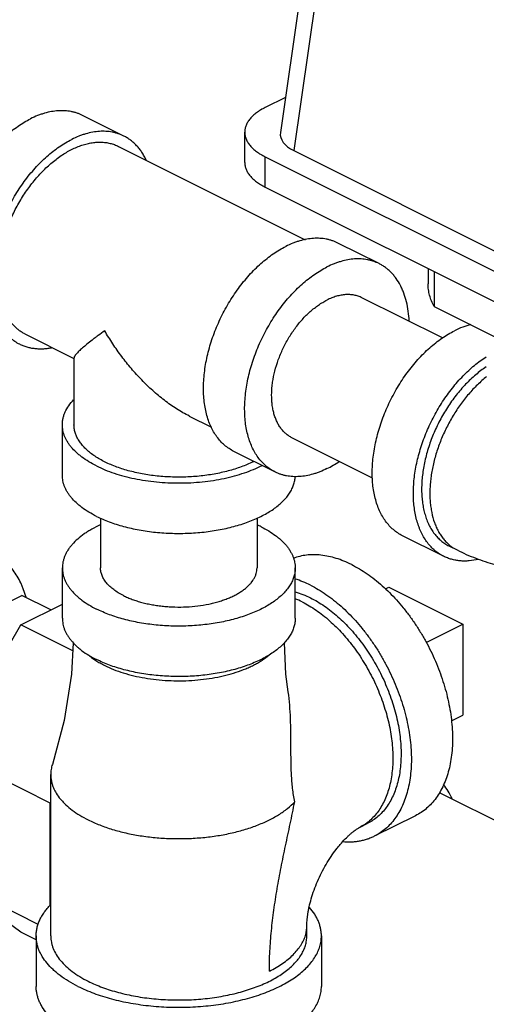
# Model space of a CAD drawing. Units: inches. Extents: x -19 to 82, y -25 to 55.
# Drawn here: x 49 to 51, y 44 to 49 of the extents above; entities that cross this region are included whole.
import ezdxf

# ---------------------------------------------------------------- set-up
doc = ezdxf.new("R2010")
doc.units = ezdxf.units.IN
doc.header["$LTSCALE"] = 1.87
doc.header["$MEASUREMENT"] = 0
doc.layers.get('0').update_dxf_attribs({"linetype": 'CONTINUOUS'})

msp = doc.modelspace()

# ---------------------------------------------------------------- linework, layer by layer
for p, q in [((50.642, 50.9384), (50.3444, 48.8552)), ((50.7134, 50.8339), (50.4169, 48.7582)), ((50.3714, 49.0441), (50.2629, 48.9899)), ((49.504, 48.8366), (49.283, 48.947)), ((50.153, 48.6949), (50.153, 48.8573)), ((49.476, 48.7807), (50.4783, 48.2795)), ((50.4169, 48.7582), (52.0976, 47.9178)), ((50.2629, 48.5623), (50.2629, 48.7247)), ((50.2629, 48.7247), (52.0306, 47.8408)), ((50.2629, 48.5623), (52.0306, 47.6784)), ((50.874, 48.1516), (50.653, 48.262)), ((51.1373, 48.1251), (51.1373, 48.0432)), ((51.1696, 48.109), (51.1696, 47.9213)), ((51.214, 47.7524), (50.7823, 47.9682)), ((51.1696, 47.9213), (51.831, 47.5905)), ((48.9729, 47.7744), (49.2365, 47.6426)), ((49.2365, 47.6464), (49.2365, 47.2866)), ((49.8548, 47.3335), (49.9743, 47.2737)), ((49.174, 47.016), (49.174, 47.2866)), ((50.8393, 47.0006), (50.4067, 47.2169)), ((50.315, 47.0335), (50.094, 47.144)), ((49.379, 46.7857), (49.379, 46.5182)), ((50.219, 46.7856), (50.219, 46.5182)), ((51.2208, 46.5806), (50.9998, 46.6911)), ((51.2488, 46.6365), (51.2929, 46.6144)), ((49.174, 46.2476), (49.174, 46.5182)), ((50.424, 46.2476), (50.424, 46.5182)), ((50.9082, 46.4057), (50.926, 46.4145)), ((50.926, 46.4145), (51.3237, 46.2157)), ((48.5994, 46.1922), (48.9564, 46.3707)), ((49.1117, 46.293), (48.9564, 46.3707)), ((48.9517, 46.2131), (49.174, 46.3242)), ((48.5569, 45.5321), (48.9517, 46.2131)), ((49.2302, 46.0738), (48.9517, 46.2131)), ((51.1269, 46.1173), (51.3237, 46.2157)), ((51.3237, 46.2157), (51.3237, 45.7285)), ((51.2625, 45.6979), (51.3237, 45.7285)), ((49.1094, 45.2559), (48.5569, 45.5321)), ((49.1115, 44.5426), (49.1115, 45.4086)), ((51.1975, 45.3126), (52.3154, 44.7536)), ((49.1094, 45.2559), (49.1115, 45.2596)), ((49.1094, 44.7074), (49.1094, 45.2559)), ((50.7694, 45.1252), (50.8136, 45.1473)), ((51.0695, 45.1879), (50.8485, 45.0774)), ((49.0439, 44.6048), (48.5569, 44.8483)), ((48.9517, 44.5622), (48.5569, 44.8483)), ((49.0334, 44.5214), (48.9517, 44.5622)), ((50.4865, 44.5426), (50.4865, 44.5967)), ((49.0334, 44.5426), (49.0334, 44.272)), ((50.5646, 44.5426), (50.5646, 44.272))]:
    msp.add_line(p, q)
for points in [[(49.2324, 46.1157), (49.2235, 45.9473), (49.1839, 45.6996), (49.1204, 45.4636)], [(50.3865, 45.8523), (50.3745, 45.9473), (50.3656, 46.1157)]]:
    msp.add_lwpolyline(points)
for centre, radius, start, end in [((49.9522, 47.577), 0.547, 296.5636, 297.1328), ((49.956, 46.169), 0.6375, 63.4425, 65.5046), ((51.3888, 46.8058), 0.214, 230.3179, 243.3941), ((50.2295, 45.8719), 0.5186, 63.3717, 67.9814)]:
    msp.add_arc(centre, radius, start, end)
msp.add_ellipse((50.5957, 48.8462), major_axis=(0.2519, 0), ratio=0.496216, start_param=3.070647, end_param=3.923193)
for points, knots in [([(49.283, 48.9471), (49.2781, 48.9495), (49.2682, 48.954), (49.2528, 48.9598), (49.2369, 48.9646), (49.2206, 48.9682), (49.2039, 48.9708), (49.181, 48.9729), (49.1514, 48.9727), (49.1151, 48.9682), (49.0846, 48.961), (49.0599, 48.9532), (49.0346, 48.9439), (49.0159, 48.9355), (49.0035, 48.9293)], [0, 0, 0, 0, 0.056413, 0.112997, 0.169922, 0.22735, 0.285438, 0.344332, 0.464996, 0.590306, 0.720974, 0.788504, 0.857527, 1, 1, 1, 1]), ([(50.2629, 48.9899), (50.2545, 48.9857), (50.2385, 48.9769), (50.2165, 48.9622), (50.1974, 48.9464), (50.1815, 48.9298), (50.169, 48.9124), (50.1598, 48.8944), (50.1543, 48.876), (50.153, 48.8634), (50.153, 48.8573)], [0, 0, 0, 0, 0.155926, 0.302148, 0.438349, 0.56489, 0.682636, 0.792989, 0.897928, 1, 1, 1, 1]), ([(48.724, 47.829), (48.7153, 47.8334), (48.6982, 47.8433), (48.6744, 47.8614), (48.6526, 47.8826), (48.6329, 47.9068), (48.6155, 47.9339), (48.6003, 47.9635), (48.5875, 47.9957), (48.5772, 48.0302), (48.5694, 48.0667), (48.5642, 48.1051), (48.5615, 48.1452), (48.5614, 48.1867), (48.564, 48.2294), (48.5691, 48.273), (48.5767, 48.3172), (48.5869, 48.3619), (48.5995, 48.4068), (48.6145, 48.4515), (48.6318, 48.4958), (48.6512, 48.5396), (48.6727, 48.5824), (48.6962, 48.6241), (48.7215, 48.6644), (48.7484, 48.7031), (48.7768, 48.7399), (48.8066, 48.7747), (48.8375, 48.8072), (48.8693, 48.8372), (48.902, 48.8646), (48.9353, 48.8892), (48.969, 48.9109), (48.992, 48.9235), (49.0035, 48.9293)], [0, 0, 0, 0, 0.022366, 0.044949, 0.067956, 0.09157, 0.11595, 0.141223, 0.167481, 0.194787, 0.223172, 0.25264, 0.283171, 0.314722, 0.347232, 0.380624, 0.414807, 0.449676, 0.485119, 0.521015, 0.557238, 0.593655, 0.630134, 0.666541, 0.702741, 0.738605, 0.774006, 0.808824, 0.842946, 0.876269, 0.908701, 0.940175, 0.970629, 1, 1, 1, 1]), ([(49.504, 48.8366), (49.4991, 48.839), (49.4891, 48.8436), (49.4737, 48.8493), (49.4579, 48.8541), (49.4416, 48.8577), (49.4249, 48.8604), (49.4019, 48.8624), (49.3723, 48.8623), (49.3361, 48.8578), (49.3056, 48.8505), (49.2809, 48.8427), (49.2555, 48.8334), (49.2368, 48.825), (49.2245, 48.8188)], [0, 0, 0, 0, 0.056413, 0.112997, 0.169922, 0.22735, 0.285438, 0.344332, 0.464996, 0.590306, 0.720974, 0.788504, 0.857527, 1, 1, 1, 1]), ([(50.153, 48.8573), (50.153, 48.8511), (50.1543, 48.8386), (50.1598, 48.8202), (50.169, 48.8022), (50.1815, 48.7848), (50.1974, 48.7682), (50.2165, 48.7524), (50.2385, 48.7377), (50.2545, 48.7289), (50.2629, 48.7247)], [0, 0, 0, 0, 0.102072, 0.207011, 0.317364, 0.43511, 0.561651, 0.697852, 0.844074, 1, 1, 1, 1]), ([(48.945, 47.7185), (48.9362, 47.7229), (48.9191, 47.7328), (48.8954, 47.7509), (48.8736, 47.7722), (48.8539, 47.7964), (48.8364, 47.8234), (48.8213, 47.8531), (48.8085, 47.8852), (48.7982, 47.9197), (48.7904, 47.9562), (48.7851, 47.9946), (48.7825, 48.0347), (48.7824, 48.0762), (48.7849, 48.1189), (48.79, 48.1625), (48.7977, 48.2067), (48.8079, 48.2514), (48.8205, 48.2963), (48.8355, 48.341), (48.8527, 48.3854), (48.8722, 48.4291), (48.8937, 48.4719), (48.9172, 48.5136), (48.9424, 48.5539), (48.9694, 48.5926), (48.9978, 48.6294), (49.0275, 48.6642), (49.0584, 48.6967), (49.0903, 48.7267), (49.123, 48.7541), (49.1563, 48.7788), (49.19, 48.8004), (49.213, 48.8131), (49.2245, 48.8188)], [0, 0, 0, 0, 0.022366, 0.044949, 0.067956, 0.09157, 0.11595, 0.141223, 0.167481, 0.194787, 0.223172, 0.25264, 0.283171, 0.314722, 0.347232, 0.380624, 0.414807, 0.449676, 0.485119, 0.521015, 0.557238, 0.593655, 0.630134, 0.666541, 0.702741, 0.738605, 0.774006, 0.808824, 0.842946, 0.876269, 0.908701, 0.940175, 0.970629, 1, 1, 1, 1]), ([(48.8267, 48.0787), (48.8267, 48.0903), (48.8274, 48.1138), (48.8304, 48.1494), (48.8353, 48.1856), (48.8422, 48.2223), (48.8509, 48.2593), (48.8652, 48.3089), (48.8874, 48.3705), (48.9205, 48.4422), (48.9596, 48.5106), (48.9967, 48.5641), (49.0287, 48.6042), (49.0536, 48.6324), (49.0793, 48.6589), (49.1057, 48.6835), (49.1327, 48.7061), (49.1602, 48.7265), (49.188, 48.7448), (49.216, 48.7607), (49.244, 48.7743), (49.272, 48.7853), (49.2997, 48.7939), (49.327, 48.7999), (49.3539, 48.8033), (49.3802, 48.8041), (49.4056, 48.8023), (49.4302, 48.7978), (49.4538, 48.7907), (49.4688, 48.7843), (49.476, 48.7807)], [0, 0, 0, 0, 0.031938, 0.064744, 0.098323, 0.132592, 0.167468, 0.202857, 0.274739, 0.347389, 0.419911, 0.491412, 0.526521, 0.561064, 0.594947, 0.628086, 0.660407, 0.691846, 0.722351, 0.751887, 0.780432, 0.807986, 0.834569, 0.860221, 0.885008, 0.909022, 0.93238, 0.955219, 0.977701, 1, 1, 1, 1]), ([(49.6245, 48.7077), (49.621, 48.715), (49.6137, 48.7291), (49.6014, 48.7492), (49.5879, 48.7678), (49.5732, 48.7849), (49.5575, 48.8004), (49.5407, 48.8142), (49.5229, 48.8264), (49.5104, 48.8334), (49.504, 48.8366)], [0, 0, 0, 0, 0.134356, 0.265213, 0.392908, 0.51784, 0.640473, 0.761329, 0.880972, 1, 1, 1, 1]), ([(50.153, 48.6949), (50.153, 48.6888), (50.1543, 48.6762), (50.1598, 48.6578), (50.169, 48.6398), (50.1815, 48.6224), (50.1974, 48.6058), (50.2165, 48.59), (50.2385, 48.5753), (50.2545, 48.5665), (50.2629, 48.5623)], [0, 0, 0, 0, 0.102072, 0.207011, 0.317364, 0.43511, 0.561651, 0.697852, 0.844074, 1, 1, 1, 1]), ([(50.653, 48.262), (50.6481, 48.2645), (50.6382, 48.269), (50.6228, 48.2748), (50.6069, 48.2795), (50.5906, 48.2832), (50.5739, 48.2858), (50.551, 48.2879), (50.5214, 48.2877), (50.4851, 48.2832), (50.4546, 48.276), (50.4299, 48.2682), (50.4046, 48.2589), (50.3859, 48.2505), (50.3735, 48.2443)], [0, 0, 0, 0, 0.056413, 0.112997, 0.169922, 0.22735, 0.285438, 0.344332, 0.464996, 0.590306, 0.720974, 0.788504, 0.857527, 1, 1, 1, 1]), ([(50.094, 47.144), (50.0853, 47.1484), (50.0682, 47.1583), (50.0444, 47.1764), (50.0226, 47.1976), (50.003, 47.2218), (49.9855, 47.2488), (49.9703, 47.2785), (49.9576, 47.3107), (49.9472, 47.3451), (49.9394, 47.3817), (49.9342, 47.4201), (49.9315, 47.4602), (49.9315, 47.5017), (49.934, 47.5444), (49.9391, 47.588), (49.9468, 47.6322), (49.9569, 47.6769), (49.9695, 47.7217), (49.9845, 47.7665), (50.0018, 47.8108), (50.0212, 47.8546), (50.0428, 47.8974), (50.0662, 47.9391), (50.0915, 47.9794), (50.1184, 48.0181), (50.1468, 48.0549), (50.1766, 48.0897), (50.2075, 48.1222), (50.2394, 48.1522), (50.272, 48.1796), (50.3053, 48.2042), (50.339, 48.2259), (50.362, 48.2385), (50.3735, 48.2443)], [0, 0, 0, 0, 0.022366, 0.044949, 0.067956, 0.09157, 0.11595, 0.141223, 0.167481, 0.194787, 0.223172, 0.25264, 0.283171, 0.314722, 0.347232, 0.380624, 0.414807, 0.449676, 0.485119, 0.521015, 0.557238, 0.593655, 0.630134, 0.666541, 0.702741, 0.738605, 0.774006, 0.808824, 0.842946, 0.876269, 0.908701, 0.940175, 0.970629, 1, 1, 1, 1]), ([(50.874, 48.1516), (50.8691, 48.154), (50.8592, 48.1586), (50.8437, 48.1643), (50.8279, 48.1691), (50.8116, 48.1727), (50.7949, 48.1753), (50.772, 48.1774), (50.7424, 48.1772), (50.7061, 48.1727), (50.6756, 48.1655), (50.6509, 48.1577), (50.6255, 48.1484), (50.6068, 48.14), (50.5945, 48.1338)], [0, 0, 0, 0, 0.056413, 0.112997, 0.169922, 0.22735, 0.285438, 0.344332, 0.464996, 0.590306, 0.720974, 0.788504, 0.857527, 1, 1, 1, 1]), ([(51.0358, 47.8428), (51.035, 47.8607), (51.0319, 47.8955), (51.0224, 47.9458), (51.0105, 47.9851), (50.9986, 48.0143), (50.9856, 48.0413), (50.9704, 48.0663), (50.9529, 48.0889), (50.9389, 48.1043), (50.924, 48.1184), (50.9082, 48.131), (50.8916, 48.1421), (50.8799, 48.1486), (50.874, 48.1516)], [0, 0, 0, 0, 0.146911, 0.286731, 0.419433, 0.483223, 0.545376, 0.665098, 0.723007, 0.779806, 0.835687, 0.89086, 0.945552, 1, 1, 1, 1]), ([(50.315, 47.0335), (50.3062, 47.0379), (50.2892, 47.0478), (50.2654, 47.0659), (50.2436, 47.0871), (50.2239, 47.1113), (50.2065, 47.1384), (50.1913, 47.168), (50.1785, 47.2002), (50.1682, 47.2347), (50.1604, 47.2712), (50.1552, 47.3096), (50.1525, 47.3497), (50.1524, 47.3912), (50.155, 47.4339), (50.1601, 47.4775), (50.1677, 47.5217), (50.1779, 47.5664), (50.1905, 47.6113), (50.2055, 47.656), (50.2228, 47.7003), (50.2422, 47.7441), (50.2637, 47.7869), (50.2872, 47.8286), (50.3125, 47.8689), (50.3394, 47.9076), (50.3678, 47.9444), (50.3975, 47.9792), (50.4285, 48.0117), (50.4603, 48.0417), (50.493, 48.0691), (50.5263, 48.0937), (50.56, 48.1154), (50.583, 48.128), (50.5945, 48.1338)], [0, 0, 0, 0, 0.022366, 0.044949, 0.067956, 0.09157, 0.11595, 0.141223, 0.167481, 0.194787, 0.223172, 0.25264, 0.283171, 0.314722, 0.347232, 0.380624, 0.414807, 0.449676, 0.485119, 0.521015, 0.557238, 0.593655, 0.630134, 0.666541, 0.702741, 0.738605, 0.774006, 0.808824, 0.842946, 0.876269, 0.908701, 0.940175, 0.970629, 1, 1, 1, 1]), ([(48.9729, 47.7744), (48.9673, 47.7773), (48.9561, 47.7835), (48.9402, 47.7943), (48.9252, 47.8067), (48.9111, 47.8205), (48.898, 47.8356), (48.8859, 47.8522), (48.8748, 47.87), (48.8648, 47.8891), (48.856, 47.9094), (48.8455, 47.9383), (48.8354, 47.9772), (48.8283, 48.0268), (48.8267, 48.0611), (48.8267, 48.0787)], [0, 0, 0, 0, 0.053729, 0.10773, 0.16227, 0.217598, 0.273948, 0.331526, 0.39051, 0.451054, 0.513276, 0.577265, 0.710713, 0.851715, 1, 1, 1, 1]), ([(51.1696, 47.9213), (51.1644, 47.931), (51.1551, 47.9507), (51.1449, 47.9813), (51.1387, 48.0121), (51.1373, 48.0329), (51.1373, 48.0432)], [0, 0, 0, 0, 0.26023, 0.511925, 0.757535, 1, 1, 1, 1]), ([(50.4067, 47.2169), (50.4008, 47.2198), (50.3893, 47.2265), (50.3734, 47.2387), (50.3587, 47.2529), (50.3455, 47.2692), (50.3337, 47.2873), (50.3236, 47.3073), (50.315, 47.3289), (50.308, 47.352), (50.3028, 47.3766), (50.2993, 47.4024), (50.2975, 47.4293), (50.2974, 47.4572), (50.2991, 47.4859), (50.3038, 47.5254), (50.3139, 47.5757), (50.3325, 47.6357), (50.3571, 47.6947), (50.3872, 47.7514), (50.4165, 47.7958), (50.4422, 47.829), (50.4621, 47.8524), (50.4829, 47.8742), (50.5043, 47.8944), (50.5263, 47.9128), (50.5487, 47.9293), (50.5713, 47.9439), (50.5868, 47.9524), (50.5945, 47.9563)], [0, 0, 0, 0, 0.022369, 0.044954, 0.067963, 0.091579, 0.115962, 0.141237, 0.167499, 0.194807, 0.223195, 0.252666, 0.2832, 0.314754, 0.347268, 0.380664, 0.449699, 0.521024, 0.593651, 0.666525, 0.738576, 0.773981, 0.808803, 0.842929, 0.876254, 0.908691, 0.940169, 0.970628, 1, 1, 1, 1]), ([(50.7823, 47.9682), (50.779, 47.9698), (50.7723, 47.9729), (50.762, 47.9768), (50.7513, 47.98), (50.7366, 47.9833), (50.7175, 47.9856), (50.6939, 47.9855), (50.6695, 47.9824), (50.6446, 47.9766), (50.6194, 47.9679), (50.6028, 47.9604), (50.5945, 47.9563)], [0, 0, 0, 0, 0.056418, 0.113008, 0.169938, 0.227373, 0.344306, 0.46498, 0.590302, 0.720988, 0.857522, 1, 1, 1, 1]), ([(49.4013, 47.7914), (49.3893, 47.7829), (49.372, 47.7702), (49.3497, 47.7532), (49.3297, 47.7378), (49.3072, 47.72), (49.2867, 47.7028), (49.2724, 47.6901), (49.2634, 47.6817), (49.2555, 47.6739), (49.2498, 47.6677), (49.246, 47.6632), (49.2435, 47.6601), (49.2414, 47.6572), (49.2397, 47.6545), (49.2383, 47.652), (49.2373, 47.6498), (49.2367, 47.6477), (49.2365, 47.6464), (49.2365, 47.6458)], [0, 0, 0, 0, 0.198354, 0.290828, 0.378599, 0.539344, 0.679292, 0.741022, 0.796951, 0.846858, 0.890509, 0.909916, 0.927676, 0.943776, 0.958211, 0.970989, 0.982142, 0.991755, 1, 1, 1, 1]), ([(49.8561, 47.3328), (49.8444, 47.3387), (49.8212, 47.3511), (49.7872, 47.3716), (49.7539, 47.3938), (49.7105, 47.4258), (49.6582, 47.4694), (49.609, 47.5169), (49.5715, 47.5571), (49.5351, 47.5986), (49.5006, 47.6418), (49.4681, 47.6866), (49.437, 47.7323), (49.4152, 47.7676), (49.4013, 47.7914)], [0, 0, 0, 0, 0.059971, 0.120589, 0.181773, 0.243441, 0.367911, 0.493523, 0.556635, 0.619879, 0.746593, 0.810015, 0.873426, 1, 1, 1, 1]), ([(50.9998, 46.6911), (50.9911, 46.6955), (50.974, 46.7054), (50.9502, 46.7235), (50.9285, 46.7447), (50.9088, 46.7689), (50.8913, 46.7959), (50.8761, 46.8256), (50.8634, 46.8578), (50.853, 46.8922), (50.8452, 46.9288), (50.84, 46.9672), (50.8373, 47.0073), (50.8373, 47.0488), (50.8398, 47.0915), (50.8449, 47.1351), (50.8526, 47.1793), (50.8627, 47.224), (50.8753, 47.2688), (50.8903, 47.3136), (50.9076, 47.3579), (50.927, 47.4017), (50.9486, 47.4445), (50.972, 47.4862), (50.9973, 47.5265), (51.0242, 47.5652), (51.0526, 47.602), (51.0824, 47.6368), (51.1133, 47.6693), (51.1452, 47.6993), (51.1778, 47.7267), (51.2111, 47.7513), (51.2448, 47.773), (51.2678, 47.7856), (51.2793, 47.7914)], [0, 0, 0, 0, 0.022366, 0.044949, 0.067956, 0.09157, 0.11595, 0.141223, 0.167481, 0.194787, 0.223172, 0.25264, 0.283171, 0.314722, 0.347232, 0.380624, 0.414807, 0.449676, 0.485119, 0.521015, 0.557238, 0.593655, 0.630134, 0.666541, 0.702741, 0.738605, 0.774006, 0.808824, 0.842946, 0.876269, 0.908701, 0.940175, 0.970629, 1, 1, 1, 1]), ([(51.3664, 47.8243), (51.3517, 47.8206), (51.3221, 47.8111), (51.2936, 47.7985), (51.2793, 47.7914)], [0, 0, 0, 0, 0.48754, 1, 1, 1, 1]), ([(49.1194, 47.6993), (49.1116, 47.6977), (49.096, 47.6951), (49.0726, 47.693), (49.0498, 47.6927), (49.0274, 47.6942), (49.0057, 47.6975), (48.9847, 47.7027), (48.9644, 47.7096), (48.9513, 47.7153), (48.945, 47.7185)], [0, 0, 0, 0, 0.134269, 0.265069, 0.392741, 0.517679, 0.640335, 0.761228, 0.880919, 1, 1, 1, 1]), ([(51.2208, 46.5806), (51.2125, 46.5848), (51.1962, 46.5942), (51.1734, 46.6112), (51.1524, 46.6311), (51.1333, 46.6537), (51.1162, 46.6789), (51.1038, 46.7017), (51.0949, 46.7211), (51.0866, 46.7416), (51.0776, 46.7686), (51.0692, 46.8027), (51.0631, 46.8385), (51.0594, 46.876), (51.058, 46.9148), (51.059, 46.9549), (51.0623, 46.9959), (51.0679, 47.0377), (51.0759, 47.0801), (51.0861, 47.1227), (51.1028, 47.18), (51.129, 47.2509), (51.168, 47.3332), (51.2141, 47.4114), (51.2662, 47.4839), (51.3142, 47.5388), (51.3548, 47.5785), (51.3954, 47.6141), (51.4276, 47.6379), (51.4497, 47.652)], [0, 0, 0, 0, 0.02231, 0.044817, 0.067709, 0.091156, 0.115306, 0.140279, 0.153108, 0.166175, 0.193044, 0.220932, 0.249851, 0.279793, 0.310728, 0.34261, 0.375378, 0.408955, 0.443255, 0.478183, 0.513633, 0.585634, 0.658343, 0.730791, 0.80202, 0.871131, 0.904649, 0.937348, 1, 1, 1, 1]), ([(51.4497, 47.5975), (51.44, 47.5911), (51.4207, 47.5775), (51.3926, 47.5551), (51.365, 47.5305), (51.3289, 47.4946), (51.2861, 47.4451), (51.2398, 47.3798), (51.199, 47.3095), (51.1644, 47.2357), (51.1413, 47.1721), (51.1266, 47.1209), (51.1176, 47.0827), (51.1107, 47.0448), (51.1058, 47.0075), (51.103, 46.9708), (51.1022, 46.935), (51.1036, 46.9003), (51.1071, 46.8668), (51.1127, 46.8348), (51.1203, 46.8044), (51.1299, 46.7758), (51.1415, 46.749), (51.155, 46.7243), (51.1704, 46.7018), (51.1875, 46.6817), (51.2063, 46.6639), (51.2267, 46.6487), (51.2413, 46.6403), (51.2488, 46.6365)], [0, 0, 0, 0, 0.031029, 0.062987, 0.095818, 0.12945, 0.198734, 0.270064, 0.342546, 0.415229, 0.487157, 0.522556, 0.557426, 0.591663, 0.625174, 0.657874, 0.689689, 0.720558, 0.750437, 0.779298, 0.807134, 0.833958, 0.859809, 0.884752, 0.90888, 0.932311, 0.955193, 0.977694, 1, 1, 1, 1]), ([(51.4516, 47.5447), (51.4344, 47.5311), (51.4008, 47.5014), (51.354, 47.4515), (51.3104, 47.396), (51.2707, 47.3359), (51.2356, 47.2721), (51.2106, 47.2167), (51.1933, 47.1715), (51.1819, 47.1374), (51.172, 47.1032), (51.1637, 47.0691), (51.157, 47.0352), (51.1519, 47.0016), (51.1485, 46.9685), (51.1467, 46.9361), (51.1466, 46.9044), (51.1482, 46.8736), (51.1515, 46.8438), (51.158, 46.8063), (51.1677, 46.7706), (51.1809, 46.7374), (51.1922, 46.7145), (51.205, 46.6933), (51.2192, 46.6739), (51.2349, 46.6564), (51.2463, 46.6459), (51.2521, 46.6411)], [0, 0, 0, 0, 0.064199, 0.131117, 0.200168, 0.27069, 0.341961, 0.413233, 0.448643, 0.483773, 0.518536, 0.552847, 0.586622, 0.619788, 0.652274, 0.684019, 0.714968, 0.745079, 0.774317, 0.802663, 0.856635, 0.882328, 0.907198, 0.93131, 0.954744, 0.977601, 1, 1, 1, 1]), ([(49.174, 47.2867), (49.174, 47.2924), (49.1747, 47.3041), (49.1776, 47.3214), (49.1824, 47.3387), (49.1916, 47.3618), (49.208, 47.3903), (49.2251, 47.4109), (49.2346, 47.4209)], [0, 0, 0, 0, 0.115097, 0.23125, 0.349469, 0.470691, 0.7251, 1, 1, 1, 1]), ([(49.3571, 47.0657), (49.343, 47.0727), (49.3164, 47.0873), (49.2853, 47.1081), (49.263, 47.1257), (49.2432, 47.1431), (49.2255, 47.1616), (49.2105, 47.1811), (49.2008, 47.1957), (49.1926, 47.2105), (49.1858, 47.2255), (49.1806, 47.2406), (49.1768, 47.2559), (49.1745, 47.2713), (49.174, 47.2815), (49.174, 47.2867)], [0, 0, 0, 0, 0.155898, 0.302022, 0.371342, 0.43819, 0.564679, 0.624594, 0.682461, 0.738469, 0.792851, 0.845878, 0.897852, 0.949108, 1, 1, 1, 1]), ([(50.1968, 47.0878), (50.1868, 47.0828), (50.1661, 47.0732), (50.1338, 47.0603), (50.0997, 47.0486), (50.0639, 47.0382), (50.0267, 47.0292), (49.9883, 47.0215), (49.9489, 47.0153), (49.895, 47.0089), (49.8265, 47.0047), (49.7441, 47.0057), (49.6629, 47.0127), (49.597, 47.0235), (49.5464, 47.0351), (49.5101, 47.045), (49.4754, 47.0563), (49.4425, 47.0688), (49.4114, 47.0825), (49.3825, 47.0972), (49.3558, 47.113), (49.3315, 47.1298), (49.3097, 47.1474), (49.2905, 47.1658), (49.2741, 47.1848), (49.2605, 47.2044), (49.2499, 47.2245), (49.2422, 47.245), (49.2376, 47.2658), (49.2365, 47.2797), (49.2365, 47.2866)], [0, 0, 0, 0, 0.030661, 0.062599, 0.095703, 0.129868, 0.164989, 0.200941, 0.237588, 0.274788, 0.350246, 0.426113, 0.501162, 0.574193, 0.609606, 0.644105, 0.677573, 0.709902, 0.741001, 0.770796, 0.799231, 0.826276, 0.851926, 0.87621, 0.899193, 0.920984, 0.941735, 0.96165, 0.980977, 1, 1, 1, 1]), ([(49.3571, 47.0657), (49.3721, 47.0582), (49.4035, 47.044), (49.4531, 47.0258), (49.5061, 47.01), (49.5619, 46.997), (49.62, 46.9867), (49.6799, 46.9794), (49.7409, 46.975), (49.8025, 46.9736), (49.864, 46.9753), (49.9249, 46.98), (49.9846, 46.9877), (50.0425, 46.9983), (50.098, 47.0116), (50.1507, 47.0277), (50.1999, 47.0462), (50.231, 47.0605), (50.2458, 47.0681)], [0, 0, 0, 0, 0.054875, 0.112711, 0.173158, 0.235871, 0.300449, 0.366445, 0.43339, 0.500802, 0.568185, 0.635049, 0.700908, 0.765299, 0.82778, 0.887951, 0.945456, 1, 1, 1, 1]), ([(50.5945, 47.0513), (50.5822, 47.0451), (50.5635, 47.0367), (50.5381, 47.0273), (50.5134, 47.0195), (50.4829, 47.0123), (50.4467, 47.0078), (50.4171, 47.0077), (50.3941, 47.0097), (50.3774, 47.0123), (50.3611, 47.016), (50.3453, 47.0207), (50.3299, 47.0265), (50.3199, 47.0311), (50.315, 47.0335)], [0, 0, 0, 0, 0.142473, 0.211496, 0.279026, 0.409694, 0.535004, 0.655668, 0.714562, 0.77265, 0.830078, 0.887003, 0.943587, 1, 1, 1, 1]), ([(50.5945, 47.0513), (50.6056, 47.0568), (50.6279, 47.069), (50.6493, 47.0827), (50.6599, 47.0899)], [0, 0, 0, 0, 0.49121, 1, 1, 1, 1]), ([(49.3571, 46.795), (49.343, 46.802), (49.3164, 46.8167), (49.2853, 46.8375), (49.263, 46.8551), (49.2432, 46.8725), (49.2255, 46.891), (49.2105, 46.9104), (49.2008, 46.925), (49.1926, 46.9398), (49.1858, 46.9548), (49.1806, 46.97), (49.1768, 46.9853), (49.1745, 47.0006), (49.174, 47.0109), (49.174, 47.016)], [0, 0, 0, 0, 0.155898, 0.302022, 0.371342, 0.43819, 0.564679, 0.624594, 0.682461, 0.738469, 0.792851, 0.845878, 0.897852, 0.949108, 1, 1, 1, 1]), ([(49.3571, 46.795), (49.3681, 46.7895), (49.3908, 46.779), (49.4264, 46.7648), (49.464, 46.7519), (49.5033, 46.7404), (49.5442, 46.7304), (49.6011, 46.7189), (49.6746, 46.7086), (49.7646, 46.7029), (49.8404, 46.7035), (49.9007, 46.7074), (49.9454, 46.7119), (49.9893, 46.718), (50.0321, 46.7258), (50.0738, 46.735), (50.1139, 46.7458), (50.1525, 46.7579), (50.1891, 46.7715), (50.2236, 46.7863), (50.256, 46.8024), (50.2859, 46.8196), (50.3132, 46.8378), (50.3378, 46.8571), (50.3595, 46.8771), (50.3783, 46.8979), (50.394, 46.9194), (50.4065, 46.9414), (50.4158, 46.9639), (50.4218, 46.9867), (50.4236, 47.0021), (50.4239, 47.0097)], [0, 0, 0, 0, 0.03055, 0.062365, 0.095335, 0.129355, 0.164322, 0.200116, 0.273635, 0.348798, 0.424418, 0.462029, 0.499304, 0.536096, 0.572266, 0.607677, 0.642204, 0.675727, 0.708143, 0.739357, 0.769294, 0.797897, 0.825128, 0.850982, 0.875475, 0.898666, 0.920649, 0.941565, 0.961601, 0.980989, 1, 1, 1, 1]), ([(49.3778, 46.7491), (49.3623, 46.742), (49.3398, 46.7307), (49.3113, 46.7139), (49.2856, 46.697), (49.2568, 46.6747), (49.2317, 46.6501), (49.2148, 46.6297), (49.204, 46.6144), (49.1948, 46.5988), (49.1873, 46.5829), (49.1814, 46.5669), (49.1771, 46.5508), (49.1746, 46.5345), (49.174, 46.5236), (49.174, 46.5182)], [0, 0, 0, 0, 0.157505, 0.232502, 0.304922, 0.441923, 0.568768, 0.628628, 0.686286, 0.741938, 0.795821, 0.848226, 0.899479, 0.94994, 1, 1, 1, 1]), ([(50.241, 46.7392), (50.255, 46.7322), (50.2816, 46.7176), (50.3127, 46.6967), (50.335, 46.6792), (50.3549, 46.6617), (50.3725, 46.6432), (50.3875, 46.6238), (50.3972, 46.6092), (50.4054, 46.5944), (50.4122, 46.5794), (50.4175, 46.5642), (50.4212, 46.549), (50.4235, 46.5336), (50.424, 46.5233), (50.424, 46.5182)], [0, 0, 0, 0, 0.155885, 0.302018, 0.371342, 0.43819, 0.564677, 0.62459, 0.682458, 0.738469, 0.792851, 0.845878, 0.897854, 0.949109, 1, 1, 1, 1]), ([(48.9789, 46.3606), (48.9752, 46.3743), (48.9688, 46.3944), (48.9586, 46.4203), (48.9478, 46.4448), (48.9325, 46.4736), (48.9113, 46.5055), (48.8876, 46.534), (48.8615, 46.5591), (48.8331, 46.5805), (48.8127, 46.5923), (48.8022, 46.5975)], [0, 0, 0, 0, 0.139614, 0.207471, 0.274063, 0.403594, 0.52872, 0.650077, 0.768452, 0.884756, 1, 1, 1, 1]), ([(50.7271, 46.5357), (50.7134, 46.5426), (50.686, 46.555), (50.6316, 46.5745), (50.5769, 46.5865), (50.5233, 46.5895), (50.485, 46.5875), (50.4481, 46.5811), (50.4244, 46.574), (50.413, 46.5698)], [0, 0, 0, 0, 0.141369, 0.277409, 0.533672, 0.655052, 0.77267, 0.887333, 1, 1, 1, 1]), ([(51.4078, 46.5641), (51.3913, 46.5602), (51.3663, 46.556), (51.3331, 46.5547), (51.3091, 46.5557), (51.2858, 46.5588), (51.2632, 46.5639), (51.2415, 46.5711), (51.2276, 46.5772), (51.2208, 46.5806)], [0, 0, 0, 0, 0.266605, 0.394628, 0.519611, 0.642043, 0.762494, 0.881591, 1, 1, 1, 1]), ([(51.2929, 46.6144), (51.3256, 46.5981), (51.3923, 46.5686), (51.4788, 46.5403), (51.5493, 46.5233), (51.6027, 46.5135), (51.6566, 46.5067), (51.7107, 46.5031), (51.765, 46.5027), (51.8192, 46.5055), (51.8732, 46.5117), (51.9267, 46.5212), (51.9795, 46.5341), (52.0315, 46.5503), (52.0823, 46.5698), (52.1152, 46.585), (52.1314, 46.5931)], [0, 0, 0, 0, 0.125854, 0.250985, 0.313423, 0.3758, 0.438141, 0.500475, 0.56282, 0.625187, 0.687587, 0.750018, 0.812481, 0.874971, 0.93748, 1, 1, 1, 1]), ([(49.174, 46.5182), (49.174, 46.5131), (49.1745, 46.5028), (49.1768, 46.4875), (49.1806, 46.4722), (49.1859, 46.457), (49.1926, 46.442), (49.2008, 46.4272), (49.2105, 46.4126), (49.2255, 46.3932), (49.2432, 46.3747), (49.263, 46.3573), (49.2853, 46.3397), (49.3164, 46.3189), (49.3431, 46.3043), (49.3571, 46.2972)], [0, 0, 0, 0, 0.050891, 0.102146, 0.154122, 0.207149, 0.261531, 0.317542, 0.37541, 0.435323, 0.56181, 0.628658, 0.697982, 0.844115, 1, 1, 1, 1]), ([(50.424, 46.5182), (50.424, 46.5105), (50.4229, 46.495), (50.4177, 46.472), (50.4092, 46.4492), (50.3994, 46.4308), (50.3901, 46.4164), (50.3794, 46.4018), (50.364, 46.3839), (50.3427, 46.3635), (50.3185, 46.3439), (50.2915, 46.3253), (50.2618, 46.3078), (50.2296, 46.2913), (50.1952, 46.2761), (50.1586, 46.2623), (50.12, 46.2498), (50.0797, 46.2387), (50.0379, 46.2291), (49.9949, 46.2212), (49.9507, 46.2148), (49.9057, 46.21), (49.8602, 46.2069), (49.8143, 46.2055), (49.7532, 46.2059), (49.6776, 46.2105), (49.6034, 46.2207), (49.546, 46.2322), (49.5047, 46.2422), (49.465, 46.2538), (49.427, 46.2667), (49.3911, 46.2811), (49.3681, 46.2917), (49.3571, 46.2972)], [0, 0, 0, 0, 0.019022, 0.038348, 0.058263, 0.079014, 0.089772, 0.100812, 0.123794, 0.148077, 0.173726, 0.20077, 0.229205, 0.258998, 0.290097, 0.322424, 0.355891, 0.390389, 0.4258, 0.461998, 0.498843, 0.536195, 0.573903, 0.611816, 0.649781, 0.725235, 0.799066, 0.835017, 0.870134, 0.9043, 0.937406, 0.969344, 1, 1, 1, 1]), ([(49.502, 46.3697), (49.4926, 46.3744), (49.4747, 46.3843), (49.4538, 46.3982), (49.4388, 46.41), (49.4255, 46.4218), (49.4109, 46.437), (49.399, 46.4535), (49.3915, 46.467), (49.387, 46.4771), (49.3834, 46.4873), (49.3809, 46.4975), (49.3794, 46.5079), (49.379, 46.5148), (49.379, 46.5182)], [0, 0, 0, 0, 0.155917, 0.302043, 0.371365, 0.438219, 0.564722, 0.682435, 0.738447, 0.792835, 0.845866, 0.897845, 0.949105, 1, 1, 1, 1]), ([(49.502, 46.3697), (49.5095, 46.366), (49.5249, 46.3589), (49.549, 46.3492), (49.5745, 46.3405), (49.6012, 46.3327), (49.629, 46.326), (49.6577, 46.3203), (49.6871, 46.3156), (49.7172, 46.312), (49.7477, 46.3096), (49.7887, 46.3078), (49.84, 46.3085), (49.9006, 46.3137), (49.9498, 46.3217), (49.9877, 46.3304), (50.0147, 46.3378), (50.0406, 46.3462), (50.0652, 46.3555), (50.0884, 46.3658), (50.11, 46.3768), (50.1299, 46.3886), (50.1481, 46.4011), (50.1644, 46.4142), (50.1787, 46.428), (50.1909, 46.4422), (50.2011, 46.4568), (50.209, 46.4718), (50.2148, 46.4871), (50.2182, 46.5026), (50.219, 46.513), (50.219, 46.5182)], [0, 0, 0, 0, 0.030661, 0.062598, 0.095701, 0.129866, 0.164987, 0.200938, 0.237585, 0.274785, 0.312391, 0.350254, 0.426121, 0.501168, 0.574199, 0.609611, 0.64411, 0.677577, 0.709906, 0.741005, 0.770799, 0.799234, 0.826278, 0.851928, 0.876212, 0.899195, 0.920985, 0.941736, 0.961651, 0.980978, 1, 1, 1, 1]), ([(50.7271, 46.5357), (50.7412, 46.5287), (50.7694, 46.5132), (50.8107, 46.4866), (50.8514, 46.4565), (50.8915, 46.4229), (50.9305, 46.3861), (50.9684, 46.3463), (51.0048, 46.3037), (51.0396, 46.2586), (51.0726, 46.2112), (51.1036, 46.1618), (51.1323, 46.1108), (51.1587, 46.0583), (51.1825, 46.0047), (51.2036, 45.9504), (51.222, 45.8956), (51.2374, 45.8407), (51.2499, 45.7859), (51.2593, 45.7317), (51.2655, 45.6783), (51.2686, 45.626), (51.2686, 45.5752), (51.2653, 45.5261), (51.2589, 45.479), (51.2493, 45.4343), (51.2367, 45.3921), (51.221, 45.3527), (51.2024, 45.3163), (51.181, 45.2832), (51.1569, 45.2536), (51.1302, 45.2276), (51.1011, 45.2054), (51.0802, 45.1932), (51.0695, 45.1879)], [0, 0, 0, 0, 0.029371, 0.059825, 0.091299, 0.123731, 0.157054, 0.191176, 0.225994, 0.261395, 0.297259, 0.333459, 0.369866, 0.406345, 0.442762, 0.478985, 0.514881, 0.550324, 0.585193, 0.619376, 0.652768, 0.685278, 0.716829, 0.74736, 0.776828, 0.805213, 0.832519, 0.858777, 0.88405, 0.90843, 0.932044, 0.955051, 0.977634, 1, 1, 1, 1]), ([(50.5061, 46.4252), (50.4926, 46.432), (50.4657, 46.4442), (50.4378, 46.4543), (50.424, 46.4586)], [0, 0, 0, 0, 0.509447, 1, 1, 1, 1]), ([(50.5061, 46.4252), (50.5202, 46.4182), (50.5484, 46.4027), (50.5897, 46.3762), (50.6305, 46.346), (50.6705, 46.3124), (50.7095, 46.2756), (50.7474, 46.2358), (50.7838, 46.1932), (50.8187, 46.1481), (50.8516, 46.1007), (50.8826, 46.0513), (50.9113, 46.0003), (50.9377, 45.9478), (50.9615, 45.8942), (50.9827, 45.8399), (51.001, 45.7851), (51.0165, 45.7302), (51.0289, 45.6754), (51.0383, 45.6212), (51.0446, 45.5678), (51.0477, 45.5155), (51.0476, 45.4647), (51.0443, 45.4156), (51.0379, 45.3685), (51.0283, 45.3238), (51.0157, 45.2816), (51.0001, 45.2422), (50.9815, 45.2058), (50.9601, 45.1727), (50.936, 45.1431), (50.9093, 45.1171), (50.8802, 45.0949), (50.8592, 45.0827), (50.8485, 45.0774)], [0, 0, 0, 0, 0.029371, 0.059825, 0.091299, 0.123731, 0.157054, 0.191176, 0.225994, 0.261395, 0.297259, 0.333459, 0.369866, 0.406345, 0.442762, 0.478985, 0.514881, 0.550324, 0.585193, 0.619376, 0.652768, 0.685278, 0.716829, 0.74736, 0.776828, 0.805213, 0.832519, 0.858777, 0.88405, 0.90843, 0.932044, 0.955051, 0.977634, 1, 1, 1, 1]), ([(50.4239, 46.3901), (50.4378, 46.3861), (50.4657, 46.3764), (50.4926, 46.3643), (50.5061, 46.3576)], [0, 0, 0, 0, 0.489379, 1, 1, 1, 1]), ([(50.5061, 46.3576), (50.5188, 46.3512), (50.5441, 46.3373), (50.5812, 46.3135), (50.6178, 46.2864), (50.6537, 46.2563), (50.6888, 46.2232), (50.7228, 46.1875), (50.7555, 46.1492), (50.7868, 46.1087), (50.8164, 46.0662), (50.8442, 46.0218), (50.87, 45.976), (50.8936, 45.9289), (50.915, 45.8808), (50.934, 45.832), (50.9505, 45.7828), (50.9644, 45.7335), (50.9756, 45.6843), (50.984, 45.6356), (50.9896, 45.5877), (50.9924, 45.5407), (50.9923, 45.4951), (50.9894, 45.451), (50.9836, 45.4087), (50.9751, 45.3685), (50.9637, 45.3306), (50.9497, 45.2953), (50.933, 45.2626), (50.9138, 45.2329), (50.8921, 45.2063), (50.8682, 45.1829), (50.842, 45.163), (50.8232, 45.1521), (50.8136, 45.1473)], [0, 0, 0, 0, 0.029372, 0.059826, 0.091297, 0.12373, 0.157053, 0.191175, 0.225992, 0.261392, 0.297256, 0.333456, 0.369862, 0.406341, 0.442759, 0.478981, 0.514877, 0.55032, 0.585189, 0.619371, 0.652764, 0.685274, 0.716826, 0.747357, 0.776825, 0.80521, 0.832517, 0.858776, 0.884049, 0.908429, 0.932044, 0.955051, 0.977634, 1, 1, 1, 1]), ([(50.4619, 46.3355), (50.4746, 46.3291), (50.4999, 46.3152), (50.537, 46.2914), (50.5736, 46.2643), (50.6095, 46.2342), (50.6446, 46.2011), (50.6786, 46.1654), (50.7113, 46.1271), (50.7532, 46.0728), (50.8012, 46.0001), (50.8505, 45.9074), (50.8908, 45.8108), (50.9164, 45.7282), (50.9314, 45.6622), (50.9398, 45.6135), (50.9454, 45.5656), (50.9482, 45.5186), (50.9481, 45.473), (50.9452, 45.4289), (50.9394, 45.3866), (50.9309, 45.3464), (50.9195, 45.3085), (50.9055, 45.2731), (50.8888, 45.2405), (50.8696, 45.2108), (50.8479, 45.1842), (50.8278, 45.1646), (50.8108, 45.1508), (50.7931, 45.1382), (50.779, 45.13), (50.7694, 45.1252)], [0, 0, 0, 0, 0.029376, 0.059831, 0.091304, 0.123739, 0.157065, 0.191189, 0.226009, 0.261412, 0.333461, 0.406331, 0.478955, 0.550278, 0.58515, 0.619335, 0.652729, 0.685242, 0.716796, 0.747329, 0.776799, 0.805187, 0.832495, 0.858756, 0.88403, 0.908413, 0.932029, 0.955037, 0.966375, 0.977632, 1, 1, 1, 1]), ([(49.174, 46.2476), (49.174, 46.2425), (49.1745, 46.2322), (49.1768, 46.2168), (49.1806, 46.2016), (49.1859, 46.1864), (49.1926, 46.1714), (49.2008, 46.1566), (49.2105, 46.142), (49.2255, 46.1226), (49.2432, 46.1041), (49.263, 46.0866), (49.2853, 46.069), (49.3164, 46.0482), (49.3431, 46.0336), (49.3571, 46.0266)], [0, 0, 0, 0, 0.050891, 0.102146, 0.154122, 0.207149, 0.261531, 0.317542, 0.37541, 0.435323, 0.56181, 0.628658, 0.697982, 0.844115, 1, 1, 1, 1]), ([(50.424, 46.2476), (50.424, 46.2399), (50.4229, 46.2244), (50.4177, 46.2013), (50.4092, 46.1786), (50.3994, 46.1602), (50.3901, 46.1458), (50.3794, 46.1311), (50.364, 46.1133), (50.3427, 46.0929), (50.3185, 46.0733), (50.2915, 46.0547), (50.2618, 46.0371), (50.2296, 46.0207), (50.1952, 46.0055), (50.1586, 45.9916), (50.12, 45.9791), (50.0797, 45.9681), (50.0379, 45.9585), (49.9949, 45.9505), (49.9507, 45.9441), (49.9057, 45.9394), (49.8602, 45.9363), (49.8143, 45.9349), (49.7532, 45.9353), (49.6776, 45.9399), (49.6034, 45.9501), (49.546, 45.9615), (49.5047, 45.9716), (49.465, 45.9831), (49.427, 45.9961), (49.3911, 46.0104), (49.3681, 46.0211), (49.3571, 46.0266)], [0, 0, 0, 0, 0.019022, 0.038348, 0.058263, 0.079014, 0.089772, 0.100812, 0.123794, 0.148077, 0.173726, 0.20077, 0.229205, 0.258998, 0.290097, 0.322424, 0.355891, 0.390389, 0.4258, 0.461998, 0.498843, 0.536195, 0.573903, 0.611816, 0.649781, 0.725235, 0.799066, 0.835017, 0.870134, 0.9043, 0.937406, 0.969344, 1, 1, 1, 1]), ([(49.3154, 46.0499), (49.3183, 46.0474), (49.3304, 46.0375), (49.3433, 46.0284), (49.3533, 46.0219)], [0, 0, 0, 0, 0.242008, 1, 1, 1, 1]), ([(49.4013, 45.9946), (49.4168, 45.9868), (49.4497, 45.9722), (49.5019, 45.9539), (49.5579, 45.9387), (49.617, 45.9267), (49.6785, 45.9181), (49.7415, 45.9131), (49.8052, 45.9116), (49.8688, 45.9138), (49.9316, 45.9195), (49.9926, 45.9287), (50.0512, 45.9414), (50.1065, 45.9572), (50.15, 45.9732), (50.1825, 45.9875), (50.2052, 45.9987), (50.2267, 46.0105), (50.253, 46.0268), (50.2713, 46.0403), (50.2827, 46.0499)], [0, 0, 0, 0, 0.056714, 0.116849, 0.179973, 0.24557, 0.313058, 0.38181, 0.451169, 0.520462, 0.58902, 0.656191, 0.721353, 0.783937, 0.84344, 0.87191, 0.899465, 0.926072, 0.951707, 1, 1, 1, 1]), ([(49.3533, 46.0219), (49.3608, 46.017), (49.3766, 46.0074), (49.3929, 45.9988), (49.4013, 45.9946)], [0, 0, 0, 0, 0.489578, 1, 1, 1, 1]), ([(50.4218, 45.263), (50.4192, 45.2748), (50.4147, 45.2988), (50.4097, 45.3353), (50.4062, 45.3724), (50.4038, 45.4098), (50.4024, 45.4474), (50.4016, 45.4851), (50.4012, 45.5228), (50.401, 45.5728), (50.4007, 45.6349), (50.3992, 45.7086), (50.3952, 45.7811), (50.39, 45.8288), (50.3865, 45.8523)], [0, 0, 0, 0, 0.061317, 0.123748, 0.186858, 0.250392, 0.314149, 0.377966, 0.441726, 0.505331, 0.631769, 0.756713, 0.879634, 1, 1, 1, 1]), ([(49.1204, 45.4636), (49.1189, 45.4591), (49.1163, 45.4501), (49.1136, 45.4363), (49.1119, 45.4225), (49.1115, 45.4132), (49.1115, 45.4086)], [0, 0, 0, 0, 0.254083, 0.504692, 0.752941, 1, 1, 1, 1]), ([(49.1115, 45.4086), (49.1115, 45.403), (49.1121, 45.3917), (49.1146, 45.3748), (49.1187, 45.358), (49.1245, 45.3413), (49.132, 45.3248), (49.1442, 45.3027), (49.1596, 45.2815), (49.1775, 45.2613), (49.1982, 45.2408), (49.2278, 45.2163), (49.2681, 45.1893), (49.2974, 45.1733), (49.3129, 45.1655)], [0, 0, 0, 0, 0.050894, 0.102153, 0.154132, 0.207163, 0.261549, 0.317562, 0.435269, 0.497393, 0.561841, 0.697972, 0.844051, 1, 1, 1, 1]), ([(51.2663, 45.2798), (51.2599, 45.2935), (51.2459, 45.3197), (51.229, 45.3442), (51.22, 45.3556)], [0, 0, 0, 0, 0.509839, 1, 1, 1, 1]), ([(49.3129, 45.1655), (49.3228, 45.1606), (49.3431, 45.151), (49.3748, 45.1379), (49.4079, 45.1257), (49.4546, 45.1105), (49.5159, 45.0945), (49.5927, 45.0799), (49.6724, 45.0699), (49.7539, 45.0648), (49.836, 45.0645), (49.9176, 45.0692), (49.9976, 45.0787), (50.0747, 45.0928), (50.1364, 45.1085), (50.1834, 45.1234), (50.2168, 45.1354), (50.2488, 45.1484), (50.2791, 45.1623), (50.3077, 45.1771), (50.3345, 45.1927), (50.3594, 45.2091), (50.3893, 45.2315), (50.4096, 45.25), (50.4218, 45.263)], [0, 0, 0, 0, 0.028352, 0.057664, 0.087886, 0.11896, 0.183386, 0.25036, 0.319216, 0.389235, 0.459671, 0.529765, 0.598768, 0.665959, 0.730665, 0.761901, 0.792297, 0.821793, 0.850338, 0.877889, 0.904413, 0.929889, 0.954309, 1, 1, 1, 1]), ([(50.2851, 44.3536), (50.2851, 44.3714), (50.2856, 44.4071), (50.2885, 44.4794), (50.2955, 44.5712), (50.3089, 44.6827), (50.3268, 44.796), (50.3481, 44.9108), (50.372, 45.027), (50.3971, 45.1445), (50.4137, 45.2233), (50.4218, 45.263)], [0, 0, 0, 0, 0.057783, 0.116309, 0.235508, 0.357452, 0.481956, 0.608792, 0.737668, 0.86822, 1, 1, 1, 1]), ([(50.4865, 44.5967), (50.4865, 44.6011), (50.4867, 44.6104), (50.4876, 44.6252), (50.4892, 44.6418), (50.4916, 44.6598), (50.4948, 44.6791), (50.5005, 44.707), (50.51, 44.7438), (50.5249, 44.7892), (50.5432, 44.8355), (50.5648, 44.8815), (50.589, 44.926), (50.6154, 44.968), (50.6387, 45.0006), (50.6578, 45.0246), (50.6759, 45.0459), (50.6939, 45.0652), (50.7116, 45.0821), (50.7235, 45.0928), (50.7346, 45.1019), (50.7444, 45.1094), (50.7529, 45.1153), (50.7598, 45.1198), (50.7652, 45.1229), (50.7682, 45.1245), (50.7694, 45.1252)], [0, 0, 0, 0, 0.021069, 0.045141, 0.072002, 0.101405, 0.133096, 0.166818, 0.239323, 0.316964, 0.397896, 0.480378, 0.56272, 0.643229, 0.720149, 0.756689, 0.791624, 0.855651, 0.884239, 0.910197, 0.933294, 0.953324, 0.970106, 0.983491, 0.993416, 1, 1, 1, 1]), ([(50.8485, 45.0774), (50.8422, 45.0742), (50.8294, 45.0684), (50.8094, 45.061), (50.7889, 45.0551), (50.7678, 45.0506), (50.7462, 45.0476), (50.7164, 45.0455), (50.6938, 45.0461), (50.6787, 45.0474)], [0, 0, 0, 0, 0.120959, 0.242325, 0.364499, 0.487864, 0.612787, 0.739609, 1, 1, 1, 1]), ([(49.0334, 44.5426), (49.0334, 44.5498), (49.0342, 44.5644), (49.0379, 44.5861), (49.0441, 44.6076), (49.0527, 44.629), (49.0637, 44.65), (49.0771, 44.6707), (49.0928, 44.6909), (49.1045, 44.7038), (49.1106, 44.7102)], [0, 0, 0, 0, 0.114708, 0.230508, 0.34845, 0.469503, 0.594519, 0.724231, 0.859238, 1, 1, 1, 1]), ([(50.5646, 44.5426), (50.5646, 44.5492), (50.564, 44.5624), (50.5609, 44.5821), (50.5558, 44.6017), (50.5487, 44.6211), (50.5396, 44.6403), (50.5246, 44.666), (50.5108, 44.6842), (50.5007, 44.6957)], [0, 0, 0, 0, 0.116252, 0.233419, 0.352385, 0.473981, 0.598954, 0.727957, 1, 1, 1, 1]), ([(50.4787, 44.5452), (50.4813, 44.5536), (50.4852, 44.5706), (50.4865, 44.5881), (50.4865, 44.5967)], [0, 0, 0, 0, 0.50414, 1, 1, 1, 1]), ([(49.2576, 44.2719), (49.2405, 44.2805), (49.2078, 44.2984), (49.1697, 44.3239), (49.1424, 44.3454), (49.1181, 44.3668), (49.0916, 44.3946), (49.0698, 44.4247), (49.0562, 44.4493), (49.0479, 44.4676), (49.0414, 44.4862), (49.0368, 44.5049), (49.034, 44.5237), (49.0334, 44.5363), (49.0334, 44.5426)], [0, 0, 0, 0, 0.155917, 0.302043, 0.371365, 0.438219, 0.564722, 0.682435, 0.738447, 0.792835, 0.845866, 0.897845, 0.949105, 1, 1, 1, 1]), ([(49.1115, 44.5426), (49.1115, 44.5369), (49.1121, 44.5256), (49.1146, 44.5088), (49.1187, 44.492), (49.1266, 44.4694), (49.1407, 44.4416), (49.1638, 44.4097), (49.1929, 44.3792), (49.2278, 44.3503), (49.2681, 44.3233), (49.2975, 44.3072), (49.3129, 44.2995)], [0, 0, 0, 0, 0.050902, 0.10217, 0.154157, 0.207195, 0.317517, 0.435247, 0.561773, 0.697916, 0.844055, 1, 1, 1, 1]), ([(49.2576, 44.2719), (49.2712, 44.2651), (49.2993, 44.2521), (49.3433, 44.2345), (49.3898, 44.2186), (49.4385, 44.2045), (49.4891, 44.1922), (49.5414, 44.1817), (49.595, 44.1733), (49.6684, 44.1646), (49.7616, 44.1589), (49.8737, 44.1602), (49.9842, 44.1697), (50.0739, 44.1844), (50.1429, 44.2002), (50.1922, 44.2137), (50.2395, 44.229), (50.2843, 44.2461), (50.3265, 44.2647), (50.3659, 44.2848), (50.4023, 44.3063), (50.4353, 44.3291), (50.465, 44.3531), (50.4911, 44.3781), (50.5134, 44.404), (50.5319, 44.4307), (50.5465, 44.4581), (50.5569, 44.4859), (50.5632, 44.5142), (50.5646, 44.5332), (50.5646, 44.5426)], [0, 0, 0, 0, 0.030661, 0.062599, 0.095703, 0.129868, 0.164989, 0.200941, 0.237588, 0.274788, 0.350246, 0.426113, 0.501162, 0.574193, 0.609606, 0.644105, 0.677573, 0.709902, 0.741001, 0.770796, 0.799231, 0.826276, 0.851926, 0.87621, 0.899193, 0.920984, 0.941735, 0.96165, 0.980977, 1, 1, 1, 1]), ([(49.3129, 44.2995), (49.3251, 44.2934), (49.3503, 44.2817), (49.3898, 44.266), (49.4316, 44.2517), (49.4753, 44.239), (49.5207, 44.2279), (49.5677, 44.2186), (49.6159, 44.2109), (49.665, 44.2051), (49.715, 44.2011), (49.7653, 44.1989), (49.8159, 44.1986), (49.8663, 44.2002), (49.9164, 44.2036), (49.9659, 44.2088), (50.0145, 44.2158), (50.0618, 44.2246), (50.1078, 44.2351), (50.1521, 44.2473), (50.1945, 44.261), (50.2348, 44.2763), (50.2727, 44.293), (50.3081, 44.3111), (50.3407, 44.3304), (50.3704, 44.3509), (50.3971, 44.3724), (50.4205, 44.3949), (50.4374, 44.4145), (50.4492, 44.4306), (50.4595, 44.4465), (50.4702, 44.4667), (50.4796, 44.4917), (50.4852, 44.5171), (50.4865, 44.5342), (50.4865, 44.5426)], [0, 0, 0, 0, 0.030661, 0.062597, 0.095697, 0.129861, 0.164981, 0.200931, 0.237576, 0.274774, 0.312379, 0.350241, 0.388205, 0.426117, 0.463824, 0.501175, 0.53802, 0.574216, 0.609627, 0.644124, 0.677589, 0.709916, 0.741013, 0.770806, 0.799239, 0.826281, 0.851929, 0.876211, 0.899192, 0.910231, 0.920989, 0.941739, 0.961653, 0.980978, 1, 1, 1, 1]), ([(50.2851, 44.3537), (50.2977, 44.3599), (50.3218, 44.3729), (50.3556, 44.3943), (50.3859, 44.417), (50.4125, 44.4408), (50.4353, 44.4656), (50.4541, 44.4913), (50.4689, 44.5177), (50.476, 44.536), (50.4787, 44.5452)], [0, 0, 0, 0, 0.150531, 0.29352, 0.428735, 0.55628, 0.676477, 0.789876, 0.897329, 1, 1, 1, 1]), ([(49.2576, 44.0013), (49.2405, 44.0099), (49.2078, 44.0278), (49.1697, 44.0533), (49.1424, 44.0748), (49.1181, 44.0962), (49.0916, 44.124), (49.0698, 44.154), (49.0562, 44.1786), (49.0479, 44.197), (49.0414, 44.2156), (49.0368, 44.2343), (49.034, 44.2531), (49.0334, 44.2657), (49.0334, 44.272)], [0, 0, 0, 0, 0.155917, 0.302043, 0.371365, 0.438219, 0.564722, 0.682435, 0.738447, 0.792835, 0.845866, 0.897845, 0.949105, 1, 1, 1, 1]), ([(49.2576, 44.0013), (49.2712, 43.9945), (49.2993, 43.9815), (49.3433, 43.9639), (49.3898, 43.948), (49.4385, 43.9339), (49.4891, 43.9215), (49.5414, 43.9111), (49.595, 43.9026), (49.6684, 43.8939), (49.7616, 43.8882), (49.8737, 43.8896), (49.9842, 43.8991), (50.0739, 43.9138), (50.1429, 43.9295), (50.1922, 43.9431), (50.2395, 43.9584), (50.2843, 43.9754), (50.3265, 43.994), (50.3659, 44.0142), (50.4023, 44.0357), (50.4353, 44.0585), (50.465, 44.0824), (50.4911, 44.1074), (50.5134, 44.1334), (50.5319, 44.1601), (50.5465, 44.1874), (50.5569, 44.2153), (50.5632, 44.2435), (50.5646, 44.2625), (50.5646, 44.272)], [0, 0, 0, 0, 0.030661, 0.062599, 0.095703, 0.129868, 0.164989, 0.200941, 0.237588, 0.274788, 0.350246, 0.426113, 0.501162, 0.574193, 0.609606, 0.644105, 0.677573, 0.709902, 0.741001, 0.770796, 0.799231, 0.826276, 0.851926, 0.87621, 0.899193, 0.920984, 0.941735, 0.96165, 0.980977, 1, 1, 1, 1])]:
    msp.add_open_spline(points, degree=3, knots=knots)

doc.saveas('drawing.dxf')
